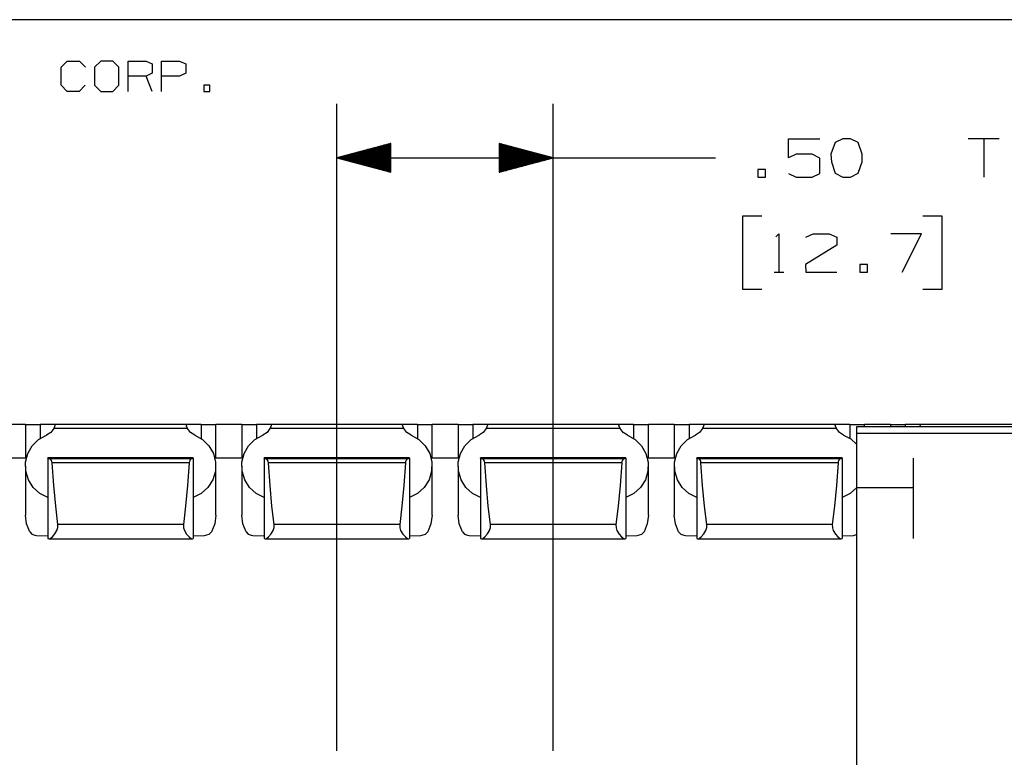
# Paper-space layout 'Layout1' of a CAD drawing. Extents: x 0.6 to 16.4, y 0.4 to 10.6.
# Drawn here: x 9.9 to 12.2, y 8.9 to 10.6 of the extents above; entities that cross this region are included whole.
import ezdxf

# ---------------------------------------------------------------- set-up
doc = ezdxf.new("R2010")
doc.units = 0
doc.header["$MEASUREMENT"] = 0
doc.layers.add('1', color=7, linetype='Continuous')

psp = doc.layouts.get("Layout1")

# ---------------------------------------------------------------- linework, layer by layer
at = {"layer": '1', "color": 7, "linetype": 'Continuous'}
for p, q in [((16.369932, 10.641915), (0.633067, 10.641915)), ((10.044802, 10.532218), (10.058826, 10.546244)), ((10.058826, 10.546244), (10.086878, 10.546244)), ((10.086878, 10.546244), (10.100904, 10.532218)), ((10.136042, 10.546244), (10.121278, 10.532218)), ((10.164092, 10.546244), (10.136042, 10.546244)), ((10.178118, 10.532218), (10.164092, 10.546244)), ((10.19923, 10.476116), (10.19923, 10.546244)), ((10.19923, 10.546244), (10.241306, 10.546244)), ((10.241306, 10.546244), (10.255332, 10.5396)), ((10.255332, 10.5396), (10.255332, 10.518192)), ((10.276444, 10.476116), (10.276444, 10.546244)), ((10.276444, 10.546244), (10.318521, 10.546244)), ((10.318521, 10.546244), (10.332547, 10.5396)), ((10.332547, 10.5396), (10.332547, 10.518192)), ((10.044802, 10.490142), (10.044802, 10.532218)), ((10.121278, 10.532218), (10.121278, 10.490142)), ((10.178118, 10.490142), (10.178118, 10.532218)), ((10.255332, 10.518192), (10.241306, 10.511549)), ((10.332547, 10.518192), (10.317783, 10.511549)), ((10.241306, 10.511549), (10.19923, 10.511549)), ((10.255332, 10.476116), (10.241306, 10.511549)), ((10.317783, 10.511549), (10.276444, 10.511549)), ((10.058826, 10.476116), (10.044802, 10.490142)), ((10.08614, 10.476116), (10.058826, 10.476116)), ((10.100165, 10.490142), (10.08614, 10.476116)), ((10.121278, 10.490142), (10.136042, 10.476116)), ((10.136042, 10.476116), (10.164092, 10.476116)), ((10.164092, 10.476116), (10.178118, 10.490142)), ((10.388353, 10.490142), (10.374329, 10.490142)), ((10.374329, 10.490142), (10.374329, 10.476116)), ((10.374329, 10.476116), (10.388353, 10.476116)), ((10.388353, 10.476116), (10.388353, 10.490142)), ((10.682036, 8.951123), (10.682036, 10.447482)), ((11.182036, 8.951123), (11.182036, 10.447482)), ((11.726036, 10.322482), (11.726036, 10.366545)), ((11.726036, 10.366545), (11.798223, 10.366545)), ((11.833474, 10.358108), (11.824099, 10.330919)), ((11.851287, 10.366545), (11.833474, 10.358108)), ((11.869099, 10.366545), (11.851287, 10.366545)), ((11.886911, 10.358108), (11.869099, 10.366545)), ((11.896286, 10.330919), (11.886911, 10.358108)), ((12.212787, 10.366545), (12.141537, 10.366545)), ((12.177161, 10.366545), (12.177161, 10.277482)), ((10.807036, 10.355976), (10.682036, 10.322482)), ((10.807036, 10.335483), (10.730553, 10.335483)), ((10.807036, 10.337482), (10.738017, 10.337482)), ((10.807036, 10.339482), (10.745481, 10.339482)), ((10.807036, 10.341482), (10.752945, 10.341482)), ((10.807036, 10.343482), (10.760409, 10.343482)), ((10.807036, 10.345482), (10.767874, 10.345482)), ((10.807036, 10.347482), (10.775338, 10.347482)), ((10.807036, 10.349483), (10.782802, 10.349483)), ((10.807036, 10.351482), (10.790266, 10.351482)), ((10.807036, 10.353482), (10.79773, 10.353482)), ((10.807036, 10.355482), (10.805194, 10.355482)), ((10.807036, 10.355482), (10.805194, 10.355482)), ((10.807036, 10.288988), (10.807036, 10.355976)), ((11.182036, 10.322482), (11.057036, 10.355976)), ((11.057036, 10.355976), (11.057036, 10.288988)), ((11.057036, 10.355482), (11.058879, 10.355482)), ((11.057036, 10.355482), (11.058879, 10.355482)), ((11.057036, 10.353482), (11.066343, 10.353482)), ((11.057036, 10.351482), (11.073807, 10.351482)), ((11.057036, 10.349483), (11.081271, 10.349483)), ((11.057036, 10.347482), (11.088736, 10.347482)), ((11.057036, 10.345482), (11.096199, 10.345482)), ((11.057036, 10.343482), (11.103663, 10.343482)), ((11.057036, 10.341482), (11.111128, 10.341482)), ((11.057036, 10.339482), (11.118591, 10.339482)), ((11.057036, 10.337482), (11.126056, 10.337482)), ((11.057036, 10.335483), (11.13352, 10.335483)), ((10.682036, 10.322482), (11.307036, 10.322482)), ((10.682036, 10.322482), (10.807036, 10.288988)), ((10.807036, 10.323483), (10.685768, 10.323483)), ((10.807036, 10.321482), (10.685768, 10.321482)), ((10.807036, 10.325482), (10.693233, 10.325482)), ((10.807036, 10.319482), (10.693233, 10.319482)), ((10.807036, 10.327482), (10.700697, 10.327482)), ((10.807036, 10.317482), (10.700697, 10.317482)), ((10.807036, 10.329482), (10.70816, 10.329482)), ((10.807036, 10.315482), (10.70816, 10.315482)), ((10.807036, 10.331482), (10.715625, 10.331482)), ((10.807036, 10.313482), (10.715625, 10.313482)), ((10.807036, 10.333482), (10.723089, 10.333482)), ((10.807036, 10.311482), (10.723089, 10.311482)), ((11.057036, 10.333482), (11.140984, 10.333482)), ((11.057036, 10.331482), (11.148448, 10.331482)), ((11.057036, 10.329482), (11.155912, 10.329482)), ((11.057036, 10.327482), (11.163376, 10.327482)), ((11.057036, 10.325482), (11.17084, 10.325482)), ((11.057036, 10.323483), (11.178305, 10.323483)), ((11.057036, 10.288988), (11.182036, 10.322482)), ((11.057036, 10.321482), (11.178305, 10.321482)), ((11.057036, 10.319482), (11.17084, 10.319482)), ((11.057036, 10.317482), (11.163376, 10.317482)), ((11.057036, 10.315482), (11.155912, 10.315482)), ((11.057036, 10.313482), (11.148448, 10.313482)), ((11.057036, 10.311482), (11.140984, 10.311482)), ((11.307036, 10.322482), (11.557036, 10.322482)), ((11.743849, 10.330919), (11.726036, 10.322482)), ((11.780412, 10.330919), (11.743849, 10.330919)), ((11.798223, 10.321545), (11.780412, 10.330919)), ((11.798223, 10.28592), (11.798223, 10.321545)), ((11.824099, 10.330919), (11.825036, 10.313107)), ((11.825036, 10.313107), (11.833474, 10.286858)), ((11.886911, 10.286858), (11.896286, 10.313107)), ((11.896286, 10.313107), (11.896286, 10.330919)), ((10.807036, 10.309483), (10.730553, 10.309483)), ((10.807036, 10.307482), (10.738017, 10.307482)), ((10.807036, 10.305482), (10.745481, 10.305482)), ((10.807036, 10.303482), (10.752945, 10.303482)), ((10.807036, 10.301482), (10.760409, 10.301482)), ((10.807036, 10.299482), (10.767874, 10.299482)), ((10.807036, 10.297482), (10.775338, 10.297482)), ((10.807036, 10.295483), (10.782802, 10.295483)), ((10.807036, 10.293482), (10.790266, 10.293482)), ((10.807036, 10.291482), (10.79773, 10.291482)), ((10.807036, 10.289482), (10.805194, 10.289482)), ((10.807036, 10.289482), (10.805194, 10.289482)), ((11.057036, 10.309483), (11.13352, 10.309483)), ((11.057036, 10.307482), (11.126056, 10.307482)), ((11.057036, 10.305482), (11.118591, 10.305482)), ((11.057036, 10.303482), (11.111128, 10.303482)), ((11.057036, 10.301482), (11.103663, 10.301482)), ((11.057036, 10.299482), (11.096199, 10.299482)), ((11.057036, 10.297482), (11.088736, 10.297482)), ((11.057036, 10.295483), (11.081271, 10.295483)), ((11.057036, 10.293482), (11.073807, 10.293482)), ((11.057036, 10.291482), (11.066343, 10.291482)), ((11.057036, 10.289482), (11.058879, 10.289482)), ((11.057036, 10.289482), (11.058879, 10.289482)), ((11.672974, 10.295295), (11.655162, 10.295295)), ((11.655162, 10.295295), (11.655162, 10.277482)), ((11.672974, 10.277482), (11.672974, 10.295295)), ((11.655162, 10.277482), (11.672974, 10.277482)), ((11.726036, 10.28592), (11.743849, 10.277482)), ((11.743849, 10.277482), (11.780412, 10.277482)), ((11.780412, 10.277482), (11.798223, 10.28592)), ((11.833474, 10.286858), (11.851287, 10.277482)), ((11.851287, 10.277482), (11.869099, 10.277482)), ((11.869099, 10.277482), (11.886911, 10.286858)), ((11.664536, 10.187482), (11.619536, 10.187482)), ((11.619536, 10.187482), (11.619536, 10.018732)), ((12.081536, 10.187482), (12.036536, 10.187482)), ((12.081536, 10.018732), (12.081536, 10.187482)), ((11.696411, 10.139669), (11.703912, 10.14717)), ((11.703912, 10.14717), (11.703912, 10.058107)), ((11.766349, 10.138732), (11.783224, 10.14717)), ((11.783224, 10.14717), (11.819786, 10.14717)), ((11.819786, 10.14717), (11.837599, 10.138732)), ((11.837599, 10.138732), (11.837599, 10.120919)), ((12.033724, 10.14717), (11.962474, 10.14717)), ((11.988724, 10.058107), (12.033724, 10.14717)), ((11.837599, 10.120919), (11.765411, 10.07592)), ((11.765411, 10.07592), (11.766349, 10.058107)), ((11.908474, 10.07592), (11.890661, 10.07592)), ((11.890661, 10.07592), (11.890661, 10.058107)), ((11.908474, 10.058107), (11.908474, 10.07592)), ((11.692661, 10.058107), (11.715161, 10.058107)), ((11.766349, 10.058107), (11.837599, 10.058107)), ((11.890661, 10.058107), (11.908474, 10.058107)), ((11.619536, 10.018732), (11.664536, 10.018732)), ((12.036536, 10.018732), (12.081536, 10.018732)), ((9.962036, 9.705894), (9.902037, 9.705894)), ((9.962036, 9.70593), (9.966188, 9.705931)), ((9.962036, 9.70593), (9.962036, 9.628331)), ((9.966188, 9.705931), (9.97807, 9.705932)), ((9.97807, 9.705932), (9.996037, 9.705933)), ((10.014003, 9.705934), (9.996037, 9.705933)), ((9.996037, 9.705933), (9.996037, 9.673747)), ((10.025885, 9.705935), (10.014003, 9.705934)), ((10.027279, 9.697005), (10.020473, 9.68746)), ((10.030036, 9.705935), (10.025885, 9.705935)), ((10.028988, 9.700897), (10.027279, 9.697005)), ((10.336794, 9.697005), (10.027279, 9.697005)), ((10.030036, 9.704636), (10.028988, 9.700897)), ((10.334037, 9.70596), (10.030036, 9.70596)), ((10.030036, 9.70596), (10.030036, 9.705627)), ((10.030036, 9.705627), (10.030036, 9.704636)), ((10.334037, 9.70596), (10.334037, 9.705627)), ((10.338188, 9.705935), (10.334037, 9.705935)), ((10.334037, 9.705627), (10.334037, 9.704636)), ((10.334598, 9.702171), (10.334037, 9.704636)), ((10.336794, 9.697005), (10.334598, 9.702171)), ((10.343601, 9.68746), (10.336794, 9.697005)), ((10.35007, 9.705934), (10.338188, 9.705935)), ((10.368036, 9.705933), (10.35007, 9.705934)), ((10.368036, 9.705933), (10.386003, 9.705932)), ((10.368036, 9.705933), (10.368036, 9.673747)), ((10.386003, 9.705932), (10.397884, 9.705931)), ((10.397884, 9.705931), (10.402037, 9.70593)), ((10.402037, 9.628331), (10.402037, 9.70593)), ((10.462036, 9.705894), (10.402037, 9.705894)), ((10.462036, 9.70593), (10.466188, 9.705931)), ((10.462036, 9.70593), (10.462036, 9.628331)), ((10.466188, 9.705931), (10.47807, 9.705932)), ((10.47807, 9.705932), (10.496037, 9.705933)), ((10.514003, 9.705934), (10.496037, 9.705933)), ((10.496037, 9.705933), (10.496037, 9.673747)), ((10.525885, 9.705935), (10.514003, 9.705934)), ((10.527279, 9.697005), (10.520473, 9.68746)), ((10.530036, 9.705935), (10.525885, 9.705935)), ((10.528988, 9.700897), (10.527279, 9.697005)), ((10.836794, 9.697005), (10.527279, 9.697005)), ((10.530036, 9.704636), (10.528988, 9.700897)), ((10.834037, 9.70596), (10.530036, 9.70596)), ((10.530036, 9.70596), (10.530036, 9.705627)), ((10.530036, 9.705627), (10.530036, 9.704636)), ((10.834037, 9.70596), (10.834037, 9.705627)), ((10.838188, 9.705935), (10.834037, 9.705935)), ((10.834037, 9.705627), (10.834037, 9.704636)), ((10.834598, 9.702171), (10.834037, 9.704636)), ((10.836794, 9.697005), (10.834598, 9.702171)), ((10.843601, 9.68746), (10.836794, 9.697005)), ((10.85007, 9.705934), (10.838188, 9.705935)), ((10.868036, 9.705933), (10.85007, 9.705934)), ((10.868036, 9.705933), (10.886003, 9.705932)), ((10.868036, 9.705933), (10.868036, 9.673747)), ((10.886003, 9.705932), (10.897884, 9.705931)), ((10.897884, 9.705931), (10.902037, 9.70593)), ((10.902037, 9.628331), (10.902037, 9.70593)), ((10.962036, 9.705894), (10.902037, 9.705894)), ((10.962036, 9.70593), (10.966188, 9.705931)), ((10.962036, 9.70593), (10.962036, 9.628331)), ((10.966188, 9.705931), (10.97807, 9.705932)), ((10.97807, 9.705932), (10.996037, 9.705933)), ((11.014003, 9.705934), (10.996037, 9.705933)), ((10.996037, 9.705933), (10.996037, 9.673747)), ((11.025885, 9.705935), (11.014003, 9.705934)), ((11.027279, 9.697005), (11.020473, 9.68746)), ((11.030036, 9.705935), (11.025885, 9.705935)), ((11.028988, 9.700897), (11.027279, 9.697005)), ((11.336794, 9.697005), (11.027279, 9.697005)), ((11.030036, 9.704636), (11.028988, 9.700897)), ((11.334037, 9.70596), (11.030036, 9.70596)), ((11.030036, 9.70596), (11.030036, 9.705627)), ((11.030036, 9.705627), (11.030036, 9.704636)), ((11.334037, 9.70596), (11.334037, 9.705627)), ((11.338188, 9.705935), (11.334037, 9.705935)), ((11.334037, 9.705627), (11.334037, 9.704636)), ((11.334598, 9.702171), (11.334037, 9.704636)), ((11.336794, 9.697005), (11.334598, 9.702171)), ((11.343601, 9.68746), (11.336794, 9.697005)), ((11.35007, 9.705934), (11.338188, 9.705935)), ((11.368036, 9.705933), (11.35007, 9.705934)), ((11.368036, 9.705933), (11.386003, 9.705932)), ((11.368036, 9.705933), (11.368036, 9.673747)), ((11.386003, 9.705932), (11.397884, 9.705931)), ((11.397884, 9.705931), (11.402037, 9.70593)), ((11.402037, 9.628331), (11.402037, 9.70593)), ((11.462036, 9.705894), (11.402037, 9.705894)), ((11.462036, 9.70593), (11.466188, 9.705931)), ((11.462036, 9.70593), (11.462036, 9.628331)), ((11.466188, 9.705931), (11.47807, 9.705932)), ((11.47807, 9.705932), (11.496037, 9.705933)), ((11.514003, 9.705934), (11.496037, 9.705933)), ((11.496037, 9.705933), (11.496037, 9.673747)), ((11.525885, 9.705935), (11.514003, 9.705934)), ((11.527279, 9.697005), (11.520473, 9.68746)), ((11.530036, 9.705935), (11.525885, 9.705935)), ((11.528988, 9.700897), (11.527279, 9.697005)), ((11.836794, 9.697005), (11.527279, 9.697005)), ((11.530036, 9.704636), (11.528988, 9.700897)), ((11.834037, 9.70596), (11.530036, 9.70596)), ((11.530036, 9.70596), (11.530036, 9.705627)), ((11.530036, 9.705627), (11.530036, 9.704636)), ((11.834037, 9.70596), (11.834037, 9.705627)), ((11.838188, 9.705935), (11.834037, 9.705935)), ((11.834037, 9.705627), (11.834037, 9.704636)), ((11.834598, 9.702171), (11.834037, 9.704636)), ((11.836794, 9.697005), (11.834598, 9.702171)), ((11.843601, 9.68746), (11.836794, 9.697005)), ((11.85007, 9.705934), (11.838188, 9.705935)), ((11.868036, 9.705933), (11.85007, 9.705934)), ((11.868036, 9.705933), (11.886003, 9.705932)), ((11.868036, 9.705933), (11.868036, 9.673747)), ((11.883404, 9.700395), (11.883404, 9.696002)), ((14.932036, 9.700395), (11.883404, 9.700395)), ((11.886003, 9.705932), (11.897884, 9.705931)), ((11.897884, 9.705931), (11.902037, 9.70593)), ((11.902037, 9.700394), (11.902037, 9.70593)), ((11.962036, 9.705894), (11.902037, 9.705894)), ((11.962036, 9.70593), (11.966188, 9.705931)), ((11.962036, 9.70593), (11.962036, 9.700394)), ((11.966188, 9.705931), (11.97807, 9.705932)), ((11.97807, 9.705932), (11.996037, 9.705933)), ((12.014003, 9.705934), (11.996037, 9.705933)), ((11.996037, 9.705933), (11.996037, 9.700395)), ((12.025885, 9.705935), (12.014003, 9.705934)), ((12.030036, 9.705935), (12.025885, 9.705935)), ((12.028988, 9.700897), (12.028768, 9.700395)), ((12.030036, 9.704636), (12.028988, 9.700897)), ((12.334037, 9.70596), (12.030036, 9.70596)), ((12.030036, 9.70596), (12.030036, 9.705627)), ((12.030036, 9.705627), (12.030036, 9.704636)), ((9.992577, 9.67131), (10.010608, 9.681252)), ((10.020473, 9.68746), (10.010608, 9.681252)), ((10.353465, 9.681252), (10.343601, 9.68746)), ((10.353465, 9.681252), (10.371497, 9.67131)), ((10.492577, 9.67131), (10.510608, 9.681252)), ((10.520473, 9.68746), (10.510608, 9.681252)), ((10.853465, 9.681252), (10.843601, 9.68746)), ((10.853465, 9.681252), (10.871497, 9.67131)), ((10.992577, 9.67131), (11.010608, 9.681252)), ((11.020473, 9.68746), (11.010608, 9.681252)), ((11.353465, 9.681252), (11.343601, 9.68746)), ((11.353465, 9.681252), (11.371497, 9.67131)), ((11.492577, 9.67131), (11.510608, 9.681252)), ((11.520473, 9.68746), (11.510608, 9.681252)), ((11.853465, 9.681252), (11.843601, 9.68746)), ((11.853465, 9.681252), (11.869711, 9.672605)), ((11.883404, 9.696002), (11.883404, 9.685395)), ((14.932036, 9.685395), (11.883404, 9.685395)), ((11.883404, 9.685395), (11.883404, 7.965395)), ((9.967595, 9.638742), (9.977872, 9.656777)), ((9.977872, 9.656777), (9.992577, 9.67131)), ((10.371497, 9.67131), (10.386201, 9.656777)), ((10.386201, 9.656777), (10.396478, 9.638742)), ((10.467595, 9.638742), (10.477872, 9.656777)), ((10.477872, 9.656777), (10.492577, 9.67131)), ((10.871497, 9.67131), (10.886201, 9.656777)), ((10.886201, 9.656777), (10.896478, 9.638742)), ((10.967595, 9.638742), (10.977872, 9.656777)), ((10.977872, 9.656777), (10.992577, 9.67131)), ((11.371497, 9.67131), (11.386201, 9.656777)), ((11.386201, 9.656777), (11.396478, 9.638742)), ((11.467595, 9.638742), (11.477872, 9.656777)), ((11.477872, 9.656777), (11.492577, 9.67131)), ((11.869711, 9.672605), (11.883405, 9.660212)), ((9.964239, 9.628295), (9.899834, 9.628295)), ((9.964287, 9.628281), (9.899912, 9.628281)), ((9.962515, 9.618553), (9.967595, 9.638742)), ((9.964249, 9.62833), (9.96425, 9.628332)), ((10.350037, 9.629188), (10.014036, 9.629188)), ((10.014036, 9.629188), (10.014036, 9.629181)), ((10.014036, 9.629181), (10.014036, 9.629161)), ((10.350037, 9.629161), (10.014036, 9.629161)), ((10.014036, 9.628161), (10.014036, 9.629161)), ((10.014036, 9.628161), (10.018743, 9.626459)), ((10.014036, 9.628161), (10.014036, 9.442672)), ((10.34533, 9.626459), (10.350037, 9.628161)), ((10.350037, 9.629188), (10.350037, 9.629181)), ((10.350037, 9.629181), (10.350037, 9.629161)), ((10.350037, 9.628161), (10.350037, 9.629161)), ((10.350037, 9.628161), (10.350037, 9.442672)), ((10.396478, 9.638742), (10.401558, 9.618553)), ((10.399823, 9.628332), (10.399824, 9.62833)), ((10.464239, 9.628295), (10.399834, 9.628295)), ((10.464287, 9.628281), (10.399912, 9.628281)), ((10.462515, 9.618553), (10.467595, 9.638742)), ((10.464249, 9.62833), (10.46425, 9.628332)), ((10.850037, 9.629188), (10.514036, 9.629188)), ((10.514036, 9.629188), (10.514036, 9.629181)), ((10.514036, 9.629181), (10.514036, 9.629161)), ((10.850037, 9.629161), (10.514036, 9.629161)), ((10.514036, 9.628161), (10.514036, 9.629161)), ((10.514036, 9.628161), (10.518743, 9.626459)), ((10.514036, 9.628161), (10.514036, 9.442672)), ((10.84533, 9.626459), (10.850037, 9.628161)), ((10.850037, 9.629188), (10.850037, 9.629181)), ((10.850037, 9.629181), (10.850037, 9.629161)), ((10.850037, 9.628161), (10.850037, 9.629161)), ((10.850037, 9.628161), (10.850037, 9.442672)), ((10.896478, 9.638742), (10.901558, 9.618553)), ((10.899823, 9.628332), (10.899824, 9.62833)), ((10.964239, 9.628295), (10.899834, 9.628295)), ((10.964162, 9.628281), (10.899912, 9.628281)), ((10.962515, 9.618553), (10.967595, 9.638742)), ((10.964249, 9.62833), (10.96425, 9.628332)), ((11.350037, 9.629188), (11.014036, 9.629188)), ((11.014036, 9.629188), (11.014036, 9.629181)), ((11.014036, 9.629181), (11.014036, 9.629161)), ((11.350037, 9.629161), (11.014036, 9.629161)), ((11.014036, 9.628161), (11.014036, 9.629161)), ((11.014036, 9.628161), (11.018743, 9.626459)), ((11.014036, 9.628161), (11.014036, 9.442672)), ((11.34533, 9.626459), (11.350037, 9.628161)), ((11.350037, 9.629188), (11.350037, 9.629181)), ((11.350037, 9.629181), (11.350037, 9.629161)), ((11.350037, 9.628161), (11.350037, 9.629161)), ((11.350037, 9.628161), (11.350037, 9.442672)), ((11.396478, 9.638742), (11.401558, 9.618553)), ((11.464162, 9.628281), (11.399786, 9.628281)), ((11.399823, 9.628332), (11.399824, 9.62833)), ((11.464239, 9.628295), (11.399834, 9.628295)), ((11.462515, 9.618553), (11.467595, 9.638742)), ((11.464249, 9.62833), (11.46425, 9.628332)), ((11.850037, 9.629188), (11.514036, 9.629188)), ((11.514036, 9.629188), (11.514036, 9.629181)), ((11.514036, 9.629181), (11.514036, 9.629161)), ((11.850037, 9.629161), (11.514036, 9.629161)), ((11.514036, 9.628161), (11.514036, 9.629161)), ((11.514036, 9.628161), (11.518743, 9.626459)), ((11.514036, 9.628161), (11.514036, 9.442672)), ((11.84533, 9.626459), (11.850037, 9.628161)), ((11.850037, 9.629188), (11.850037, 9.629181)), ((11.850037, 9.629181), (11.850037, 9.629161)), ((11.850037, 9.628161), (11.850037, 9.629161)), ((11.850037, 9.628161), (11.850037, 9.442672)), ((12.014036, 9.628161), (12.014036, 9.442672)), ((9.962036, 9.609963), (9.962036, 9.496071)), ((9.963012, 9.59772), (9.962515, 9.618553)), ((10.34533, 9.626459), (10.018743, 9.626459)), ((10.019271, 9.626295), (10.018743, 9.626459)), ((10.020857, 9.625016), (10.019271, 9.626295)), ((10.022174, 9.622979), (10.020857, 9.625016)), ((10.023117, 9.620474), (10.022174, 9.622979)), ((10.02361, 9.6175), (10.023117, 9.620474)), ((10.340463, 9.6175), (10.02361, 9.6175)), ((10.027493, 9.565154), (10.02361, 9.6175)), ((10.340463, 9.6175), (10.33658, 9.565154)), ((10.340889, 9.620218), (10.340463, 9.6175)), ((10.342108, 9.623379), (10.340889, 9.620218)), ((10.343702, 9.625529), (10.342108, 9.623379)), ((10.34533, 9.626459), (10.343702, 9.625529)), ((10.401558, 9.618553), (10.401061, 9.59772)), ((10.402037, 9.496071), (10.402037, 9.609963)), ((10.462036, 9.609963), (10.462036, 9.496071)), ((10.463012, 9.59772), (10.462515, 9.618553)), ((10.84533, 9.626459), (10.518743, 9.626459)), ((10.519271, 9.626295), (10.518743, 9.626459)), ((10.520857, 9.625016), (10.519271, 9.626295)), ((10.522174, 9.622979), (10.520857, 9.625016)), ((10.523117, 9.620474), (10.522174, 9.622979)), ((10.52361, 9.6175), (10.523117, 9.620474)), ((10.840463, 9.6175), (10.52361, 9.6175)), ((10.527493, 9.565154), (10.52361, 9.6175)), ((10.840463, 9.6175), (10.83658, 9.565154)), ((10.840889, 9.620218), (10.840463, 9.6175)), ((10.842108, 9.623379), (10.840889, 9.620218)), ((10.843702, 9.625529), (10.842108, 9.623379)), ((10.84533, 9.626459), (10.843702, 9.625529)), ((10.901558, 9.618553), (10.901061, 9.59772)), ((10.902037, 9.496071), (10.902037, 9.609963)), ((10.962036, 9.609963), (10.962036, 9.496071)), ((10.963012, 9.59772), (10.962515, 9.618553)), ((11.34533, 9.626459), (11.018743, 9.626459)), ((11.019271, 9.626295), (11.018743, 9.626459)), ((11.020857, 9.625016), (11.019271, 9.626295)), ((11.022174, 9.622979), (11.020857, 9.625016)), ((11.023117, 9.620474), (11.022174, 9.622979)), ((11.02361, 9.6175), (11.023117, 9.620474)), ((11.340463, 9.6175), (11.02361, 9.6175)), ((11.027493, 9.565154), (11.02361, 9.6175)), ((11.340463, 9.6175), (11.33658, 9.565154)), ((11.340889, 9.620218), (11.340463, 9.6175)), ((11.342108, 9.623379), (11.340889, 9.620218)), ((11.343702, 9.625529), (11.342108, 9.623379)), ((11.34533, 9.626459), (11.343702, 9.625529)), ((11.401558, 9.618553), (11.401061, 9.59772)), ((11.402037, 9.496071), (11.402037, 9.609963)), ((11.462036, 9.609963), (11.462036, 9.496071)), ((11.463012, 9.59772), (11.462515, 9.618553)), ((11.84533, 9.626459), (11.518743, 9.626459)), ((11.519271, 9.626295), (11.518743, 9.626459)), ((11.520857, 9.625016), (11.519271, 9.626295)), ((11.522174, 9.622979), (11.520857, 9.625016)), ((11.523117, 9.620474), (11.522174, 9.622979)), ((11.52361, 9.6175), (11.523117, 9.620474)), ((11.840463, 9.6175), (11.52361, 9.6175)), ((11.527493, 9.565154), (11.52361, 9.6175)), ((11.840463, 9.6175), (11.83658, 9.565154)), ((11.840889, 9.620218), (11.840463, 9.6175)), ((11.842108, 9.623379), (11.840889, 9.620218)), ((11.843702, 9.625529), (11.842108, 9.623379)), ((11.84533, 9.626459), (11.843702, 9.625529)), ((9.969048, 9.577805), (9.963012, 9.59772)), ((10.401061, 9.59772), (10.395025, 9.577805)), ((10.469048, 9.577805), (10.463012, 9.59772)), ((10.901061, 9.59772), (10.895025, 9.577805)), ((10.969048, 9.577805), (10.963012, 9.59772)), ((11.401061, 9.59772), (11.395025, 9.577805)), ((11.469048, 9.577805), (11.463012, 9.59772)), ((9.980172, 9.560295), (9.969048, 9.577805)), ((9.995552, 9.546503), (9.980172, 9.560295)), ((10.031939, 9.517304), (10.027493, 9.565154)), ((10.33658, 9.565154), (10.332134, 9.517304)), ((10.383901, 9.560295), (10.368521, 9.546503)), ((10.395025, 9.577805), (10.383901, 9.560295)), ((10.480172, 9.560295), (10.469048, 9.577805)), ((10.495552, 9.546503), (10.480172, 9.560295)), ((10.531939, 9.517304), (10.527493, 9.565154)), ((10.83658, 9.565154), (10.832134, 9.517304)), ((10.883901, 9.560295), (10.868521, 9.546503)), ((10.895025, 9.577805), (10.883901, 9.560295)), ((10.980172, 9.560295), (10.969048, 9.577805)), ((10.995552, 9.546503), (10.980172, 9.560295)), ((11.031939, 9.517304), (11.027493, 9.565154)), ((11.33658, 9.565154), (11.332134, 9.517304)), ((11.383901, 9.560295), (11.368521, 9.546503)), ((11.395025, 9.577805), (11.383901, 9.560295)), ((11.480172, 9.560295), (11.469048, 9.577805)), ((11.495552, 9.546503), (11.480172, 9.560295)), ((11.531939, 9.517304), (11.527493, 9.565154)), ((11.83658, 9.565154), (11.832134, 9.517304)), ((11.883985, 9.560395), (11.868575, 9.546539)), ((11.883404, 9.560395), (12.014154, 9.560395)), ((10.014036, 9.537459), (9.995552, 9.546503)), ((10.368521, 9.546503), (10.350037, 9.537459)), ((10.514036, 9.537459), (10.495552, 9.546503)), ((10.868521, 9.546503), (10.850037, 9.537459)), ((11.014036, 9.537459), (10.995552, 9.546503)), ((11.368521, 9.546503), (11.350037, 9.537459)), ((11.514036, 9.537459), (11.495552, 9.546503)), ((11.868575, 9.546539), (11.850037, 9.537459)), ((10.036896, 9.47453), (10.031939, 9.517304)), ((10.332134, 9.517304), (10.327177, 9.47453)), ((10.536896, 9.47453), (10.531939, 9.517304)), ((10.832134, 9.517304), (10.827177, 9.47453)), ((11.036896, 9.47453), (11.031939, 9.517304)), ((11.332134, 9.517304), (11.327177, 9.47453)), ((11.536896, 9.47453), (11.531939, 9.517304)), ((11.832134, 9.517304), (11.827177, 9.47453)), ((9.964568, 9.476448), (9.962036, 9.496073)), ((10.402037, 9.496073), (10.399505, 9.476448)), ((10.464568, 9.476448), (10.462036, 9.496073)), ((10.902037, 9.496073), (10.899505, 9.476448)), ((10.964568, 9.476448), (10.962036, 9.496073)), ((11.402037, 9.496073), (11.399505, 9.476448)), ((11.464568, 9.476448), (11.462036, 9.496073)), ((9.971992, 9.458148), (9.964568, 9.476448)), ((10.036819, 9.467885), (10.036896, 9.47453)), ((10.327177, 9.47453), (10.036896, 9.47453)), ((10.327177, 9.47453), (10.327347, 9.467322)), ((10.399505, 9.476448), (10.392081, 9.458148)), ((10.471992, 9.458148), (10.464568, 9.476448)), ((10.536819, 9.467885), (10.536896, 9.47453)), ((10.827177, 9.47453), (10.536896, 9.47453)), ((10.827177, 9.47453), (10.827347, 9.467322)), ((10.899505, 9.476448), (10.892081, 9.458148)), ((10.971992, 9.458148), (10.964568, 9.476448)), ((11.036819, 9.467885), (11.036896, 9.47453)), ((11.327177, 9.47453), (11.036896, 9.47453)), ((11.327177, 9.47453), (11.327347, 9.467322)), ((11.399505, 9.476448), (11.392081, 9.458148)), ((11.471992, 9.458148), (11.464568, 9.476448)), ((11.536819, 9.467885), (11.536896, 9.47453)), ((11.827177, 9.47453), (11.536896, 9.47453)), ((11.827177, 9.47453), (11.827347, 9.467322)), ((9.971992, 9.458148), (9.977102, 9.452469)), ((9.977102, 9.452469), (9.98397, 9.449743)), ((9.98397, 9.449743), (9.987753, 9.449273)), ((9.987753, 9.449273), (10.014036, 9.448187)), ((10.019459, 9.442477), (10.024205, 9.446197)), ((10.024205, 9.446197), (10.030227, 9.453113)), ((10.030227, 9.453113), (10.034887, 9.46122)), ((10.034887, 9.46122), (10.036819, 9.467885)), ((10.327347, 9.467322), (10.329421, 9.460675)), ((10.329421, 9.460675), (10.334454, 9.452293)), ((10.334454, 9.452293), (10.340235, 9.445851)), ((10.350037, 9.448187), (10.37632, 9.449273)), ((10.37632, 9.449273), (10.386556, 9.452197)), ((10.386556, 9.452197), (10.392081, 9.458148)), ((10.471992, 9.458148), (10.477102, 9.452469)), ((10.477102, 9.452469), (10.48397, 9.449743)), ((10.48397, 9.449743), (10.487753, 9.449273)), ((10.487753, 9.449273), (10.514036, 9.448187)), ((10.519459, 9.442477), (10.524205, 9.446197)), ((10.524205, 9.446197), (10.530227, 9.453113)), ((10.530227, 9.453113), (10.534887, 9.46122)), ((10.534887, 9.46122), (10.536819, 9.467885)), ((10.827347, 9.467322), (10.829421, 9.460675)), ((10.829421, 9.460675), (10.834454, 9.452293)), ((10.834454, 9.452293), (10.840235, 9.445851)), ((10.850037, 9.448187), (10.87632, 9.449273)), ((10.87632, 9.449273), (10.886556, 9.452197)), ((10.886556, 9.452197), (10.892081, 9.458148)), ((10.971992, 9.458148), (10.977102, 9.452469)), ((10.977102, 9.452469), (10.98397, 9.449743)), ((10.98397, 9.449743), (10.987753, 9.449273)), ((10.987753, 9.449273), (11.014036, 9.448187)), ((11.019459, 9.442477), (11.024205, 9.446197)), ((11.024205, 9.446197), (11.030227, 9.453113)), ((11.030227, 9.453113), (11.034887, 9.46122)), ((11.034887, 9.46122), (11.036819, 9.467885)), ((11.327347, 9.467322), (11.329421, 9.460675)), ((11.329421, 9.460675), (11.334454, 9.452293)), ((11.334454, 9.452293), (11.340235, 9.445851)), ((11.350037, 9.448187), (11.37632, 9.449273)), ((11.37632, 9.449273), (11.386556, 9.452197)), ((11.386556, 9.452197), (11.392081, 9.458148)), ((11.471992, 9.458148), (11.477102, 9.452469)), ((11.477102, 9.452469), (11.48397, 9.449743)), ((11.48397, 9.449743), (11.487753, 9.449273)), ((11.487753, 9.449273), (11.514036, 9.448187)), ((11.519459, 9.442477), (11.524205, 9.446197)), ((11.524205, 9.446197), (11.530227, 9.453113)), ((11.530227, 9.453113), (11.534887, 9.46122)), ((11.534887, 9.46122), (11.536819, 9.467885)), ((11.827347, 9.467322), (11.829421, 9.460675)), ((11.829421, 9.460675), (11.834454, 9.452293)), ((11.834454, 9.452293), (11.840235, 9.445851)), ((11.850037, 9.448187), (11.87632, 9.449273)), ((11.87632, 9.449273), (11.883404, 9.451297)), ((10.014036, 9.442672), (10.015967, 9.441568)), ((10.015967, 9.441568), (10.019459, 9.442477)), ((10.016735, 9.441488), (10.347407, 9.441488)), ((10.340235, 9.445851), (10.346075, 9.441777)), ((10.346075, 9.441777), (10.348105, 9.441568)), ((10.348105, 9.441568), (10.350037, 9.442672)), ((10.514036, 9.442672), (10.515967, 9.441568)), ((10.515967, 9.441568), (10.519459, 9.442477)), ((10.516735, 9.441488), (10.847407, 9.441488)), ((10.840235, 9.445851), (10.846075, 9.441777)), ((10.846075, 9.441777), (10.848105, 9.441568)), ((10.848105, 9.441568), (10.850037, 9.442672)), ((11.014036, 9.442672), (11.015967, 9.441568)), ((11.015967, 9.441568), (11.019459, 9.442477)), ((11.016735, 9.441488), (11.347407, 9.441488)), ((11.340235, 9.445851), (11.346075, 9.441777)), ((11.346075, 9.441777), (11.348105, 9.441568)), ((11.348105, 9.441568), (11.350037, 9.442672)), ((11.514036, 9.442672), (11.515967, 9.441568)), ((11.515967, 9.441568), (11.519459, 9.442477)), ((11.516735, 9.441488), (11.847407, 9.441488)), ((11.840235, 9.445851), (11.846075, 9.441777)), ((11.846075, 9.441777), (11.848105, 9.441568)), ((11.848105, 9.441568), (11.850037, 9.442672))]:
    psp.add_line(p, q, dxfattribs=at)

doc.saveas('drawing.dxf')
